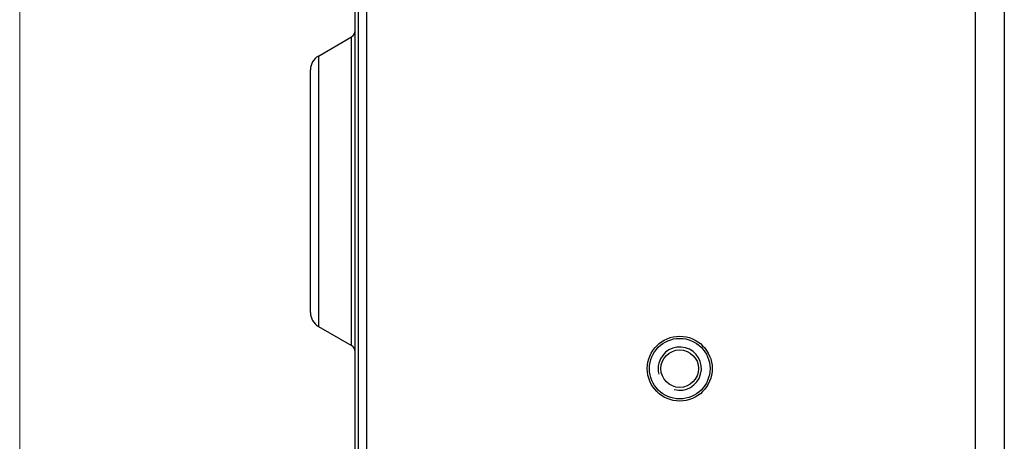
# Model space of a CAD drawing. Units: inches. Extents: x 0.5 to 16.1, y 0.5 to 11.2.
# Drawn here: x 0.5 to 1.6, y 4.4 to 4.9 of the extents above; entities that cross this region are included whole.
import ezdxf

# ---------------------------------------------------------------- set-up
doc = ezdxf.new("R2010")
doc.units = ezdxf.units.IN
doc.header["$MEASUREMENT"] = 0
doc.layers.add('Layer 1', color=7, linetype='Continuous', lineweight=0)

msp = doc.modelspace()

# ---------------------------------------------------------------- linework, layer by layer
at = {"layer": 'Layer 1', "color": 250, "lineweight": 25, "true_color": 0x231f20}
for p, q in [((1.5765, 4.1084), (1.5765, 8.1967)), ((1.6098, 8.1867), (1.6098, 4.1184)), ((0.8732, 4.135), (0.8732, 8.17)), ((0.8598, 4.1367), (0.8598, 8.0021)), ((0.8632, 7.6867), (0.8632, 4.2767)), ((0.8173, 4.8479), (0.8557, 4.8701)), ((0.8557, 4.5133), (0.8557, 4.8701)), ((0.8173, 4.8479), (0.8173, 4.5355)), ((0.8082, 4.5514), (0.8082, 4.8321)), ((0.8173, 4.5355), (0.8557, 4.5133))]:
    msp.add_line(p, q, dxfattribs=at)
for radius in [0.0375, 0.035, 0.0217]:
    msp.add_circle((1.2348, 4.4867), radius, dxfattribs=at)
at = {"layer": 'Layer 1', "color": 18, "lineweight": 18, "true_color": 0x000000}
msp.add_open_spline([(0.4722, 11.2194), (0.4722, 11.2194), (0.4722, 0.4722), (0.4722, 0.4722)], degree=3, dxfattribs=at)
at = {"layer": 'Layer 1', "color": 250, "lineweight": 25, "true_color": 0x231f20}
for points in [[(0.8557, 4.8701), (0.8582, 4.8716), (0.8598, 4.8743), (0.8598, 4.8773)], [(0.8173, 4.8479), (0.8117, 4.8447), (0.8082, 4.8386), (0.8082, 4.8321)], [(0.8082, 4.5514), (0.8082, 4.5448), (0.8117, 4.5388), (0.8173, 4.5355)], [(0.8598, 4.5061), (0.8598, 4.5091), (0.8582, 4.5119), (0.8557, 4.5133)]]:
    msp.add_open_spline(points, degree=3, dxfattribs=at)
msp.add_open_spline([(1.2284, 4.4626), (1.2417, 4.459), (1.2554, 4.4669), (1.259, 4.4802), (1.2626, 4.4936), (1.2546, 4.5073), (1.2413, 4.5109), (1.228, 4.5144), (1.2143, 4.5065), (1.2107, 4.4932), (1.2095, 4.4889), (1.2095, 4.4845), (1.2107, 4.4802)], degree=3, knots=[0, 0, 0, 0, 1, 1, 1, 2, 2, 2, 3, 3, 3, 4, 4, 4, 4], dxfattribs=at)

doc.saveas('drawing.dxf')
